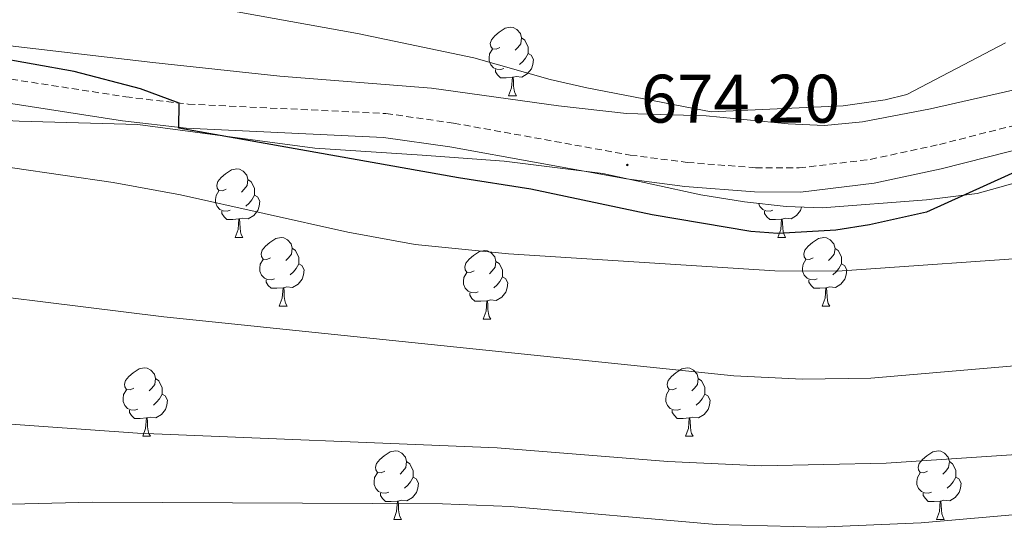
# Model space of a CAD drawing. Units: metres. Extents: x 562309 to 566791, y 4719065 to 4722076.
# Drawn here: x 564123 to 564267, y 4721074 to 4721149 of the extents above; entities that cross this region are included whole.
import ezdxf
from ezdxf.enums import TextEntityAlignment as Align

# ---------------------------------------------------------------- set-up
doc = ezdxf.new("R2010")
doc.units = ezdxf.units.M
doc.header["$MEASUREMENT"] = 0
doc.linetypes.add('TRAZOSX2', pattern=[1.5, 1, -0.5])
for name, color, linetype, lineweight in [('Carátula', 7, 'Continuous', 5), ('Level 21', 19, 'Continuous', 0), ('Level 35', 92, 'TRAZOSX2', 0), ('Level 36', 19, 'Continuous', 40), ('Level 4', 36, 'Continuous', 30), ('Level 41', 19, 'Continuous', 0), ('Level 5', 36, 'Continuous', 0), ('Level 7', 1, 'Continuous', 0)]:
    doc.layers.add(name, color=color, linetype=linetype, lineweight=lineweight)
doc.styles.add('Arial', font='ARIAL.TTF', dxfattribs={"height": 0.2})

# ---------------------------------------------------------------- blocks, each defined once
blk = doc.blocks.new('5PATER')
at = {"layer": 'Carátula', "linetype": 'Continuous', "lineweight": 5}
h = blk.add_hatch(color=250, dxfattribs=at)
edge = h.paths.add_edge_path()
edge.add_ellipse((0, 0), major_axis=(-1.33, -1.34), ratio=0.999422, start_angle=0, end_angle=360)

msp = doc.modelspace()

# ---------------------------------------------------------------- linework, layer by layer
at = {"layer": 'Level 21', "color": 19, "linetype": 'TRAZOSX2', "lineweight": 0}
msp.add_polyline3d([(564114.68, 4721141, 675.03), (564138.86, 4721137.28, 674.95), (564147.98, 4721136.21, 674.86), (564176.88, 4721134.84, 674.31), (564186.78, 4721133.43, 674.06), (564212.6, 4721128.76, 673.67), (564220.93, 4721127.69, 673.56), (564230.9, 4721126.91, 673.2), (564237.27, 4721126.88, 673.2), (564247.68, 4721128.13, 673.35), (564257.78, 4721130.32, 673.62), (564284.04, 4721137, 674.37)], dxfattribs=at)
at = {"layer": 'Level 21', "color": 19, "linetype": 'Continuous', "lineweight": 0}
msp.add_polyline3d([(564114.16, 4721137.51, 675.03), (564138.3883, 4721133.7805, 674.95), (564147.6883, 4721132.6895, 674.86), (564176.5488, 4721131.3267, 674.31), (564186.2188, 4721129.9457, 674.06), (564212.0587, 4721125.2729, 673.67), (564220.5688, 4721124.182, 673.56), (564230.7489, 4721123.381, 673.2), (564237.4791, 4721123.3503, 673.2), (564248.2596, 4721124.6394, 673.35), (564258.0301, 4721126.7386, 673.61), (564284.9419, 4721133.5865, 674.37)], dxfattribs=at)
at = {"layer": 'Level 35', "color": 92, "linetype": 'Continuous', "lineweight": 0, "ltscale": 0.5}
for points in [[(564240.98, 4721133.08, 675.59), (564235.66, 4721133.34, 675.55), (564223.68, 4721134.52, 675.85), (564212.04, 4721134.84, 676.99), (564202.12, 4721135.97, 677.46), (564183.52, 4721138.54, 677.75), (564161.36, 4721140.28, 678.51), (564142.79, 4721142.29, 678.97), (564098.15, 4721147.53, 681.23)], [(564271.08, 4721138.84, 675.43), (564256.46, 4721135.52, 675.84), (564246.55, 4721133.64, 675.7), (564240.98, 4721133.08, 675.59)], [(564117.75, 4721133.99, 682.56), (564123.28, 4721133.74, 682.71), (564140.64, 4721133.25, 681.97), (564166.48, 4721129.77, 681.61), (564182.2, 4721128.76, 682.77), (564194.14, 4721127.85, 682.91), (564208.58, 4721126.09, 682.2), (564222.93, 4721122.95, 681.66), (564229.3, 4721121.95, 681.36), (564235.37, 4721121.26, 681.22), (564240.63, 4721121.05, 681.54), (564255.88, 4721122.2, 682.21), (564263.32, 4721123.16, 682.37), (564269.92, 4721125, 682.37)]]:
    msp.add_polyline3d(points, dxfattribs=at)
at = {"layer": 'Level 36', "color": 92, "linetype": 'Continuous', "lineweight": 0}
for points in [[(564193.52, 4721144.5, 0.01), (564192.99, 4721144.24, 0.01), (564192.46, 4721144.29, 0.01), (564192.2, 4721144.66, 0.01), (564192.14, 4721145.09, 0.01), (564192.3, 4721145.61, 0.01), (564192.78, 4721146.2, 0.01), (564193.42, 4721146.73, 0.01), (564194.32, 4721147.32, 0.01), (564195.06, 4721147.48, 0.01), (564195.49, 4721147.42, 0.01), (564196.02, 4721147.11, 0.01), (564196.55, 4721146.52, 0.01), (564196.71, 4721145.88, 0.01), (564196.6, 4721145.03, 0.01), (564196.17, 4721144.5, 0.01), (564195.75, 4721144.08, 0.01)], [(564196.71, 4721145.88, 0.01), (564197.18, 4721145.57, 0.01), (564197.5, 4721144.93, 0.01), (564197.66, 4721144.61, 0.01), (564197.66, 4721144.03, 0.01), (564197.66, 4721143.6, 0.01), (564197.29, 4721142.91, 0.01), (564196.87, 4721142.43, 0.01), (564196.39, 4721142.01, 0.01)], [(564194.11, 4721141.42, 0.01), (564193.68, 4721141.26, 0.01), (564193.1, 4721141.32, 0.01), (564192.62, 4721141.53, 0.01), (564192.2, 4721141.96, 0.01), (564191.98, 4721142.54, 0.01), (564191.98, 4721142.96, 0.01), (564192.04, 4721143.55, 0.01), (564192.46, 4721144.24, 0.01)], [(564197.66, 4721143.6, 0.01), (564198.11, 4721143.35, 0.01), (564198.46, 4721142.74, 0.01), (564198.35, 4721142.01, 0.01), (564198.14, 4721141.37, 0.01), (564197.55, 4721140.63, 0.01), (564196.76, 4721140.15, 0.01), (564195.91, 4721140.26, 0.01), (564195.48, 4721140.13, 0.01)], [(564195.37, 4721140.13, 0.01), (564194.48, 4721140.04, 0.01), (564193.63, 4721140.04, 0.01), (564193.21, 4721140.47, 0.01), (564192.89, 4721140.95, 0.01), (564192.89, 4721141.26, 0.01)], [(564194.82, 4721137.44, 0.01), (564195.26, 4721138.6, 0.01), (564195.37, 4721140.13, 0.01), (564195.48, 4721140.13, 0.01), (564195.51, 4721139.54, 0.01), (564195.55, 4721138.86, 0.01), (564195.62, 4721138.24, 0.01), (564195.73, 4721137.84, 0.01), (564195.95, 4721137.44, 0.01)], [(564194.82, 4721137.44, 0.01), (564195.95, 4721137.44, 0.01)], [(564153.53, 4721123.79, 0.01), (564153, 4721123.52, 0.01), (564152.47, 4721123.58, 0.01), (564152.21, 4721123.95, 0.01), (564152.15, 4721124.38, 0.01), (564152.31, 4721124.9, 0.01), (564152.79, 4721125.49, 0.01), (564153.43, 4721126.02, 0.01), (564154.33, 4721126.6, 0.01), (564155.07, 4721126.76, 0.01), (564155.5, 4721126.71, 0.01), (564156.03, 4721126.4, 0.01), (564156.56, 4721125.81, 0.01), (564156.72, 4721125.17, 0.01), (564156.61, 4721124.32, 0.01), (564156.18, 4721123.79, 0.01), (564155.76, 4721123.36, 0.01)], [(564156.72, 4721125.17, 0.01), (564157.19, 4721124.86, 0.01), (564157.51, 4721124.22, 0.01), (564157.67, 4721123.9, 0.01), (564157.67, 4721123.32, 0.01), (564157.67, 4721122.89, 0.01), (564157.3, 4721122.2, 0.01), (564156.88, 4721121.72, 0.01), (564156.4, 4721121.3, 0.01)], [(564154.12, 4721120.71, 0.01), (564153.69, 4721120.55, 0.01), (564153.11, 4721120.61, 0.01), (564152.63, 4721120.82, 0.01), (564152.21, 4721121.24, 0.01), (564151.99, 4721121.83, 0.01), (564151.99, 4721122.25, 0.01), (564152.05, 4721122.84, 0.01), (564152.47, 4721123.52, 0.01)], [(564157.67, 4721122.89, 0.01), (564158.12, 4721122.64, 0.01), (564158.47, 4721122.02, 0.01), (564158.36, 4721121.3, 0.01), (564158.15, 4721120.66, 0.01), (564157.56, 4721119.92, 0.01), (564156.77, 4721119.44, 0.01), (564155.92, 4721119.54, 0.01), (564155.49, 4721119.42, 0.01)], [(564233.44, 4721120.71, 0.01), (564233.02, 4721120.55, 0.01), (564232.43, 4721120.61, 0.01), (564231.96, 4721120.82, 0.01), (564231.53, 4721121.24, 0.01), (564231.36, 4721121.71, 0.01)], [(564155.38, 4721119.42, 0.01), (564154.49, 4721119.33, 0.01), (564153.64, 4721119.33, 0.01), (564153.22, 4721119.76, 0.01), (564152.9, 4721120.24, 0.01), (564152.9, 4721120.55, 0.01)], [(564234.7, 4721119.41, 0.01), (564233.81, 4721119.33, 0.01), (564232.97, 4721119.33, 0.01), (564232.54, 4721119.76, 0.01), (564232.22, 4721120.23, 0.01), (564232.22, 4721120.55, 0.01)], [(564237.64, 4721121.17, 0.01), (564237.47, 4721120.66, 0.01), (564236.89, 4721119.92, 0.01), (564236.09, 4721119.44, 0.01), (564235.24, 4721119.54, 0.01), (564234.81, 4721119.41, 0.01)], [(564154.83, 4721116.73, 0.01), (564155.27, 4721117.89, 0.01), (564155.38, 4721119.42, 0.01), (564155.49, 4721119.42, 0.01), (564155.52, 4721118.83, 0.01), (564155.56, 4721118.14, 0.01), (564155.63, 4721117.53, 0.01), (564155.74, 4721117.13, 0.01), (564155.96, 4721116.73, 0.01)], [(564234.16, 4721116.73, 0.01), (564234.59, 4721117.89, 0.01), (564234.7, 4721119.41, 0.01), (564234.81, 4721119.41, 0.01), (564234.85, 4721118.83, 0.01), (564234.88, 4721118.14, 0.01), (564234.95, 4721117.53, 0.01), (564235.07, 4721117.13, 0.01), (564235.28, 4721116.73, 0.01)], [(564154.83, 4721116.73, 0.01), (564155.96, 4721116.73, 0.01)], [(564160.01, 4721113.76, 0.01), (564159.48, 4721113.49, 0.01), (564158.95, 4721113.54, 0.01), (564158.68, 4721113.92, 0.01), (564158.63, 4721114.34, 0.01), (564158.79, 4721114.86, 0.01), (564159.27, 4721115.46, 0.01), (564159.9, 4721115.98, 0.01), (564160.8, 4721116.57, 0.01), (564161.55, 4721116.73, 0.01), (564161.97, 4721116.68, 0.01), (564162.5, 4721116.36, 0.01), (564163.03, 4721115.78, 0.01), (564163.19, 4721115.14, 0.01), (564163.08, 4721114.28, 0.01), (564162.66, 4721113.76, 0.01), (564162.24, 4721113.33, 0.01)], [(564234.16, 4721116.73, 0.01), (564235.28, 4721116.73, 0.01)], [(564239.33, 4721113.75, 0.01), (564238.8, 4721113.49, 0.01), (564238.27, 4721113.54, 0.01), (564238.01, 4721113.91, 0.01), (564237.95, 4721114.34, 0.01), (564238.11, 4721114.86, 0.01), (564238.59, 4721115.45, 0.01), (564239.23, 4721115.98, 0.01), (564240.13, 4721116.57, 0.01), (564240.87, 4721116.73, 0.01), (564241.3, 4721116.67, 0.01), (564241.83, 4721116.36, 0.01), (564242.36, 4721115.77, 0.01), (564242.52, 4721115.13, 0.01), (564242.41, 4721114.28, 0.01), (564241.98, 4721113.75, 0.01), (564241.56, 4721113.33, 0.01)], [(564163.19, 4721115.14, 0.01), (564163.67, 4721114.82, 0.01), (564163.98, 4721114.18, 0.01), (564164.14, 4721113.86, 0.01), (564164.14, 4721113.28, 0.01), (564164.14, 4721112.86, 0.01), (564163.77, 4721112.16, 0.01), (564163.35, 4721111.68, 0.01), (564162.87, 4721111.26, 0.01)], [(564189.78, 4721111.85, 0.01), (564189.25, 4721111.58, 0.01), (564188.72, 4721111.64, 0.01), (564188.45, 4721112.01, 0.01), (564188.4, 4721112.43, 0.01), (564188.56, 4721112.95, 0.01), (564189.04, 4721113.55, 0.01), (564189.67, 4721114.08, 0.01), (564190.57, 4721114.66, 0.01), (564191.32, 4721114.82, 0.01), (564191.74, 4721114.77, 0.01), (564192.27, 4721114.45, 0.01), (564192.8, 4721113.87, 0.01), (564192.96, 4721113.23, 0.01), (564192.85, 4721112.38, 0.01), (564192.43, 4721111.85, 0.01), (564192.01, 4721111.42, 0.01)], [(564242.52, 4721115.13, 0.01), (564242.99, 4721114.82, 0.01), (564243.31, 4721114.18, 0.01), (564243.47, 4721113.86, 0.01), (564243.47, 4721113.28, 0.01), (564243.47, 4721112.85, 0.01), (564243.1, 4721112.16, 0.01), (564242.68, 4721111.68, 0.01), (564242.2, 4721111.26, 0.01)], [(564160.59, 4721110.68, 0.01), (564160.17, 4721110.52, 0.01), (564159.58, 4721110.58, 0.01), (564159.11, 4721110.78, 0.01), (564158.68, 4721111.21, 0.01), (564158.47, 4721111.8, 0.01), (564158.47, 4721112.22, 0.01), (564158.52, 4721112.8, 0.01), (564158.95, 4721113.49, 0.01)], [(564192.96, 4721113.23, 0.01), (564193.44, 4721112.91, 0.01), (564193.75, 4721112.27, 0.01), (564193.91, 4721111.95, 0.01), (564193.91, 4721111.37, 0.01), (564193.91, 4721110.95, 0.01), (564193.54, 4721110.26, 0.01), (564193.12, 4721109.78, 0.01), (564192.64, 4721109.36, 0.01)], [(564239.92, 4721110.67, 0.01), (564239.49, 4721110.51, 0.01), (564238.91, 4721110.57, 0.01), (564238.43, 4721110.78, 0.01), (564238.01, 4721111.21, 0.01), (564237.79, 4721111.79, 0.01), (564237.79, 4721112.21, 0.01), (564237.85, 4721112.8, 0.01), (564238.27, 4721113.49, 0.01)], [(564164.14, 4721112.86, 0.01), (564164.6, 4721112.6, 0.01), (564164.94, 4721111.99, 0.01), (564164.83, 4721111.26, 0.01), (564164.62, 4721110.62, 0.01), (564164.04, 4721109.88, 0.01), (564163.24, 4721109.4, 0.01), (564162.39, 4721109.51, 0.01), (564161.96, 4721109.38, 0.01)], [(564190.36, 4721108.77, 0.01), (564189.94, 4721108.61, 0.01), (564189.35, 4721108.67, 0.01), (564188.88, 4721108.88, 0.01), (564188.45, 4721109.3, 0.01), (564188.24, 4721109.89, 0.01), (564188.24, 4721110.31, 0.01), (564188.29, 4721110.89, 0.01), (564188.72, 4721111.58, 0.01)], [(564243.47, 4721112.85, 0.01), (564243.92, 4721112.6, 0.01), (564244.27, 4721111.99, 0.01), (564244.16, 4721111.26, 0.01), (564243.95, 4721110.62, 0.01), (564243.36, 4721109.88, 0.01), (564242.57, 4721109.4, 0.01), (564241.72, 4721109.51, 0.01), (564241.29, 4721109.38, 0.01)], [(564161.85, 4721109.38, 0.01), (564160.96, 4721109.3, 0.01), (564160.12, 4721109.3, 0.01), (564159.69, 4721109.72, 0.01), (564159.37, 4721110.2, 0.01), (564159.37, 4721110.52, 0.01)], [(564193.91, 4721110.95, 0.01), (564194.37, 4721110.7, 0.01), (564194.71, 4721110.08, 0.01), (564194.6, 4721109.36, 0.01), (564194.39, 4721108.72, 0.01), (564193.81, 4721107.98, 0.01), (564193.01, 4721107.5, 0.01), (564192.16, 4721107.6, 0.01), (564191.73, 4721107.47, 0.01)], [(564241.18, 4721109.38, 0.01), (564240.29, 4721109.29, 0.01), (564239.44, 4721109.29, 0.01), (564239.02, 4721109.72, 0.01), (564238.7, 4721110.2, 0.01), (564238.7, 4721110.51, 0.01)], [(564161.3, 4721106.7, 0.01), (564161.74, 4721107.86, 0.01), (564161.85, 4721109.38, 0.01), (564161.96, 4721109.38, 0.01), (564162, 4721108.8, 0.01), (564162.03, 4721108.11, 0.01), (564162.1, 4721107.5, 0.01), (564162.22, 4721107.1, 0.01), (564162.43, 4721106.7, 0.01)], [(564240.63, 4721106.69, 0.01), (564241.07, 4721107.85, 0.01), (564241.18, 4721109.38, 0.01), (564241.29, 4721109.38, 0.01), (564241.32, 4721108.79, 0.01), (564241.36, 4721108.11, 0.01), (564241.43, 4721107.49, 0.01), (564241.54, 4721107.09, 0.01), (564241.76, 4721106.69, 0.01)], [(564191.62, 4721107.47, 0.01), (564190.73, 4721107.39, 0.01), (564189.89, 4721107.39, 0.01), (564189.46, 4721107.82, 0.01), (564189.14, 4721108.29, 0.01), (564189.14, 4721108.61, 0.01)], [(564191.08, 4721104.79, 0.01), (564191.51, 4721105.95, 0.01), (564191.62, 4721107.47, 0.01), (564191.73, 4721107.47, 0.01), (564191.77, 4721106.89, 0.01), (564191.8, 4721106.2, 0.01), (564191.87, 4721105.59, 0.01), (564191.99, 4721105.19, 0.01), (564192.2, 4721104.79, 0.01)], [(564161.3, 4721106.7, 0.01), (564162.43, 4721106.7, 0.01)], [(564240.63, 4721106.69, 0.01), (564241.76, 4721106.69, 0.01)], [(564191.08, 4721104.79, 0.01), (564192.2, 4721104.79, 0.01)], [(564140.03, 4721094.71, 0.01), (564139.5, 4721094.44, 0.01), (564138.97, 4721094.5, 0.01), (564138.7, 4721094.87, 0.01), (564138.65, 4721095.29, 0.01), (564138.81, 4721095.81, 0.01), (564139.29, 4721096.41, 0.01), (564139.92, 4721096.94, 0.01), (564140.82, 4721097.52, 0.01), (564141.57, 4721097.68, 0.01), (564141.99, 4721097.63, 0.01), (564142.52, 4721097.31, 0.01), (564143.05, 4721096.73, 0.01), (564143.21, 4721096.09, 0.01), (564143.1, 4721095.24, 0.01), (564142.68, 4721094.71, 0.01), (564142.26, 4721094.28, 0.01)], [(564219.35, 4721094.71, 0.01), (564218.82, 4721094.44, 0.01), (564218.29, 4721094.5, 0.01), (564218.03, 4721094.87, 0.01), (564217.97, 4721095.29, 0.01), (564218.13, 4721095.81, 0.01), (564218.61, 4721096.41, 0.01), (564219.25, 4721096.94, 0.01), (564220.15, 4721097.52, 0.01), (564220.89, 4721097.68, 0.01), (564221.32, 4721097.63, 0.01), (564221.85, 4721097.31, 0.01), (564222.38, 4721096.73, 0.01), (564222.54, 4721096.09, 0.01), (564222.43, 4721095.24, 0.01), (564222, 4721094.71, 0.01), (564221.58, 4721094.28, 0.01)], [(564143.21, 4721096.09, 0.01), (564143.69, 4721095.77, 0.01), (564144, 4721095.13, 0.01), (564144.16, 4721094.81, 0.01), (564144.16, 4721094.23, 0.01), (564144.16, 4721093.81, 0.01), (564143.79, 4721093.12, 0.01), (564143.37, 4721092.64, 0.01), (564142.89, 4721092.22, 0.01)], [(564222.54, 4721096.09, 0.01), (564223.01, 4721095.77, 0.01), (564223.33, 4721095.13, 0.01), (564223.49, 4721094.81, 0.01), (564223.49, 4721094.23, 0.01), (564223.49, 4721093.81, 0.01), (564223.12, 4721093.12, 0.01), (564222.7, 4721092.64, 0.01), (564222.22, 4721092.22, 0.01)], [(564140.61, 4721091.63, 0.01), (564140.19, 4721091.47, 0.01), (564139.6, 4721091.53, 0.01), (564139.13, 4721091.74, 0.01), (564138.7, 4721092.16, 0.01), (564138.49, 4721092.75, 0.01), (564138.49, 4721093.17, 0.01), (564138.54, 4721093.75, 0.01), (564138.97, 4721094.44, 0.01)], [(564219.94, 4721091.63, 0.01), (564219.51, 4721091.47, 0.01), (564218.93, 4721091.53, 0.01), (564218.45, 4721091.74, 0.01), (564218.03, 4721092.16, 0.01), (564217.81, 4721092.75, 0.01), (564217.81, 4721093.17, 0.01), (564217.87, 4721093.75, 0.01), (564218.29, 4721094.44, 0.01)], [(564144.16, 4721093.81, 0.01), (564144.62, 4721093.56, 0.01), (564144.96, 4721092.94, 0.01), (564144.85, 4721092.22, 0.01), (564144.64, 4721091.58, 0.01), (564144.06, 4721090.84, 0.01), (564143.26, 4721090.36, 0.01), (564142.41, 4721090.46, 0.01), (564141.98, 4721090.33, 0.01)], [(564223.49, 4721093.81, 0.01), (564223.94, 4721093.56, 0.01), (564224.29, 4721092.94, 0.01), (564224.18, 4721092.22, 0.01), (564223.97, 4721091.58, 0.01), (564223.38, 4721090.84, 0.01), (564222.59, 4721090.36, 0.01), (564221.74, 4721090.46, 0.01), (564221.31, 4721090.33, 0.01)], [(564141.87, 4721090.33, 0.01), (564140.98, 4721090.25, 0.01), (564140.14, 4721090.25, 0.01), (564139.71, 4721090.68, 0.01), (564139.39, 4721091.15, 0.01), (564139.39, 4721091.47, 0.01)], [(564221.2, 4721090.33, 0.01), (564220.31, 4721090.25, 0.01), (564219.46, 4721090.25, 0.01), (564219.04, 4721090.68, 0.01), (564218.72, 4721091.15, 0.01), (564218.72, 4721091.47, 0.01)], [(564141.33, 4721087.65, 0.01), (564141.76, 4721088.81, 0.01), (564141.87, 4721090.33, 0.01), (564141.98, 4721090.33, 0.01), (564142.02, 4721089.75, 0.01), (564142.05, 4721089.06, 0.01), (564142.12, 4721088.45, 0.01), (564142.24, 4721088.05, 0.01), (564142.45, 4721087.65, 0.01)], [(564220.65, 4721087.65, 0.01), (564221.09, 4721088.81, 0.01), (564221.2, 4721090.33, 0.01), (564221.31, 4721090.33, 0.01), (564221.34, 4721089.75, 0.01), (564221.38, 4721089.06, 0.01), (564221.45, 4721088.45, 0.01), (564221.56, 4721088.05, 0.01), (564221.78, 4721087.65, 0.01)], [(564141.33, 4721087.65, 0.01), (564142.45, 4721087.65, 0.01)], [(564220.65, 4721087.65, 0.01), (564221.78, 4721087.65, 0.01)], [(564176.72, 4721082.57, 0.01), (564176.19, 4721082.3, 0.01), (564175.66, 4721082.36, 0.01), (564175.39, 4721082.73, 0.01), (564175.34, 4721083.15, 0.01), (564175.5, 4721083.67, 0.01), (564175.98, 4721084.27, 0.01), (564176.61, 4721084.8, 0.01), (564177.51, 4721085.38, 0.01), (564178.26, 4721085.54, 0.01), (564178.68, 4721085.49, 0.01), (564179.21, 4721085.17, 0.01), (564179.74, 4721084.59, 0.01), (564179.9, 4721083.95, 0.01), (564179.79, 4721083.1, 0.01), (564179.37, 4721082.57, 0.01), (564178.95, 4721082.14, 0.01)], [(564256.04, 4721082.57, 0.01), (564255.52, 4721082.3, 0.01), (564254.98, 4721082.36, 0.01), (564254.72, 4721082.73, 0.01), (564254.66, 4721083.15, 0.01), (564254.82, 4721083.67, 0.01), (564255.3, 4721084.27, 0.01), (564255.94, 4721084.8, 0.01), (564256.84, 4721085.38, 0.01), (564257.58, 4721085.54, 0.01), (564258.01, 4721085.49, 0.01), (564258.54, 4721085.17, 0.01), (564259.07, 4721084.59, 0.01), (564259.23, 4721083.95, 0.01), (564259.12, 4721083.1, 0.01), (564258.7, 4721082.57, 0.01), (564258.28, 4721082.14, 0.01)], [(564179.9, 4721083.95, 0.01), (564180.38, 4721083.63, 0.01), (564180.69, 4721082.99, 0.01), (564180.85, 4721082.67, 0.01), (564180.85, 4721082.09, 0.01), (564180.85, 4721081.67, 0.01), (564180.48, 4721080.98, 0.01), (564180.06, 4721080.5, 0.01), (564179.58, 4721080.08, 0.01)], [(564259.23, 4721083.95, 0.01), (564259.7, 4721083.63, 0.01), (564260.02, 4721082.99, 0.01), (564260.18, 4721082.67, 0.01), (564260.18, 4721082.09, 0.01), (564260.18, 4721081.67, 0.01), (564259.81, 4721080.98, 0.01), (564259.39, 4721080.5, 0.01), (564258.91, 4721080.08, 0.01)], [(564177.3, 4721079.49, 0.01), (564176.88, 4721079.33, 0.01), (564176.29, 4721079.39, 0.01), (564175.82, 4721079.6, 0.01), (564175.39, 4721080.02, 0.01), (564175.18, 4721080.61, 0.01), (564175.18, 4721081.03, 0.01), (564175.23, 4721081.61, 0.01), (564175.66, 4721082.3, 0.01)], [(564180.85, 4721081.67, 0.01), (564181.31, 4721081.42, 0.01), (564181.65, 4721080.8, 0.01), (564181.54, 4721080.08, 0.01), (564181.33, 4721079.44, 0.01), (564180.75, 4721078.7, 0.01), (564179.95, 4721078.22, 0.01), (564179.1, 4721078.32, 0.01), (564178.67, 4721078.19, 0.01)], [(564256.63, 4721079.49, 0.01), (564256.2, 4721079.33, 0.01), (564255.62, 4721079.39, 0.01), (564255.14, 4721079.6, 0.01), (564254.72, 4721080.02, 0.01), (564254.5, 4721080.61, 0.01), (564254.5, 4721081.03, 0.01), (564254.56, 4721081.61, 0.01), (564254.98, 4721082.3, 0.01)], [(564260.18, 4721081.67, 0.01), (564260.64, 4721081.42, 0.01), (564260.98, 4721080.8, 0.01), (564260.87, 4721080.08, 0.01), (564260.66, 4721079.44, 0.01), (564260.08, 4721078.7, 0.01), (564259.28, 4721078.22, 0.01), (564258.43, 4721078.32, 0.01), (564258, 4721078.19, 0.01)], [(564178.56, 4721078.19, 0.01), (564177.67, 4721078.11, 0.01), (564176.83, 4721078.11, 0.01), (564176.4, 4721078.54, 0.01), (564176.08, 4721079.01, 0.01), (564176.08, 4721079.33, 0.01)], [(564257.89, 4721078.19, 0.01), (564257, 4721078.11, 0.01), (564256.16, 4721078.11, 0.01), (564255.73, 4721078.54, 0.01), (564255.41, 4721079.01, 0.01), (564255.41, 4721079.33, 0.01)], [(564178.02, 4721075.51, 0.01), (564178.45, 4721076.67, 0.01), (564178.56, 4721078.19, 0.01), (564178.67, 4721078.19, 0.01), (564178.71, 4721077.61, 0.01), (564178.74, 4721076.92, 0.01), (564178.81, 4721076.31, 0.01), (564178.93, 4721075.91, 0.01), (564179.14, 4721075.51, 0.01)], [(564257.34, 4721075.51, 0.01), (564257.78, 4721076.67, 0.01), (564257.89, 4721078.19, 0.01), (564258, 4721078.19, 0.01), (564258.04, 4721077.61, 0.01), (564258.07, 4721076.92, 0.01), (564258.14, 4721076.31, 0.01), (564258.26, 4721075.91, 0.01), (564258.47, 4721075.51, 0.01)], [(564178.02, 4721075.51, 0.01), (564179.14, 4721075.51, 0.01)], [(564257.34, 4721075.51, 0.01), (564258.47, 4721075.51, 0.01)]]:
    msp.add_polyline3d(points, dxfattribs=at)
at = {"layer": 'Level 4', "color": 36, "linetype": 'Continuous', "lineweight": 30}
msp.add_polyline3d([(564284.94, 4721133.59, 675.01), (564255.88, 4721120.41, 675.01), (564247.58, 4721118.56, 675.01), (564242.64, 4721117.8, 675.01), (564234.16, 4721117.32, 675.01), (564230.2, 4721117.6, 675.01), (564215.8, 4721120.04, 675.01), (564198.08, 4721123.8, 675.01), (564187.49, 4721125.42, 675.01), (564146.6, 4721132.68, 675.01), (564146.67, 4721136.36, 675.01), (564140.99, 4721138.46, 675.01), (564131.32, 4721141, 675.01), (564101.32, 4721146.36, 675.01)], dxfattribs=at)
at = {"layer": 'Level 5', "color": 36, "linetype": 'Continuous', "lineweight": 0}
for points in [[(564267.4433, 4721145.1589, 670.01), (564253.0418, 4721137.6398, 670.01), (564249.8416, 4721136.84, 670.01), (564243.7213, 4721135.9606, 670.01), (564224.4006, 4721135.0823, 670.01), (564206.2407, 4721138.6043, 670.01), (564200.8808, 4721139.8049, 670.01), (564189.721, 4721142.9962, 670.01), (564172.7212, 4721146.518, 670.01), (564140.5213, 4721152.3615, 670.01), (564099.4416, 4721160.4359, 670.01), (564076.642, 4721166.5985, 670.01), (564062.0829, 4721174.6004, 670.01), (564048.0439, 4721183.4023, 670.01), (564043.8843, 4721186.4429, 670.01), (564036.9951, 4721192.444, 670.01), (564031.4359, 4721198.1249, 670.01), (564027.4364, 4721202.4356, 670.01), (564023.6374, 4721208.7563, 670.01)], [(564294.8, 4721100.2, 685.01), (564247.77, 4721096.14, 685.01), (564237.75, 4721096, 685.01), (564227.74, 4721096.47, 685.01), (564144.44, 4721105.13, 685.01), (564064.19, 4721115.04, 685.01), (564034.32, 4721117.8, 685.01), (563999.68, 4721122.44, 685.01), (563987.01, 4721127.14, 685.01), (563956.95, 4721135.17, 685.01), (563892.64, 4721154.8, 685.01), (563872.27, 4721160.07, 685.01), (563843.32, 4721167.57, 685.01)], [(564291.08, 4721086.44, 690.01), (564250, 4721083.72, 690.01), (564231.8, 4721083.36, 690.01), (564218.08, 4721083.95, 690.01), (564193.16, 4721085.96, 690.01), (564140.59, 4721088.12, 690.01), (564105.48, 4721090.61, 690.01), (564075.46, 4721090.46, 690.01), (564066.44, 4721091.51, 690.01), (564022.71, 4721099.12, 690.01), (563998.2, 4721102.04, 690.01), (563954.28, 4721109.24, 690.01), (563941.77, 4721111.72, 690.01), (563916.8, 4721115.64, 690.01), (563892.08, 4721120.04, 690.01), (563874.37, 4721123.91, 690.01), (563824.08, 4721135.09, 690.01)], [(564274.8885, 4721114.0261, 680.01), (564242.8773, 4721111.7991, 680.01), (564233.7471, 4721111.8199, 680.01), (564194.7865, 4721114.3138, 680.01), (564181.1564, 4721115.6852, 680.01), (564171.3265, 4721117.4763, 680.01), (564146.8767, 4721122.9689, 680.01), (564137.0368, 4721124.76, 680.01), (564107.5567, 4721129.0231, 680.01)], [(564295.83, 4721078.55, 695.01), (564255.12, 4721075, 695.01), (564240.16, 4721074.35, 695.01), (564225.16, 4721074.76, 695.01), (564195.08, 4721077.4, 695.01), (564185.16, 4721077.8, 695.01), (564134, 4721078.01, 695.01), (564098.28, 4721077.15, 695.01), (564083.28, 4721077.14, 695.01), (564071, 4721078.06, 695.01), (564018.62, 4721083.58, 695.01), (564003.24, 4721084.92, 695.01), (563996.76, 4721085.56, 695.01), (563977.32, 4721086.28, 695.01), (563933.97, 4721088.76, 695.01), (563923.89, 4721089.74, 695.01), (563914, 4721091.31, 695.01), (563885.53, 4721097.17, 695.01), (563875.83, 4721098.92, 695.01), (563859.88, 4721101.8, 695.01), (563845.31, 4721105.32, 695.01)]]:
    msp.add_polyline3d(points, dxfattribs=at)

# ---------------------------------------------------------------- block references
at = {"layer": 'Level 7', "color": 19, "linetype": 'Continuous', "lineweight": 0, "xscale": 0.09999983015004542, "yscale": 0.09999983015004542}
msp.add_blockref('5PATER', (564212.16, 4721127.32, 674.21), dxfattribs=at)

# ---------------------------------------------------------------- texts
at = {"layer": 'Level 41', "color": 19, "linetype": 'Continuous', "lineweight": 0, "style": 'Arial'}
msp.add_text('674.20', height=6.99996, dxfattribs=at).set_placement((564214.15, 4721131.32, 674.21), align=Align.BOTTOM_LEFT)

doc.saveas('drawing.dxf')
